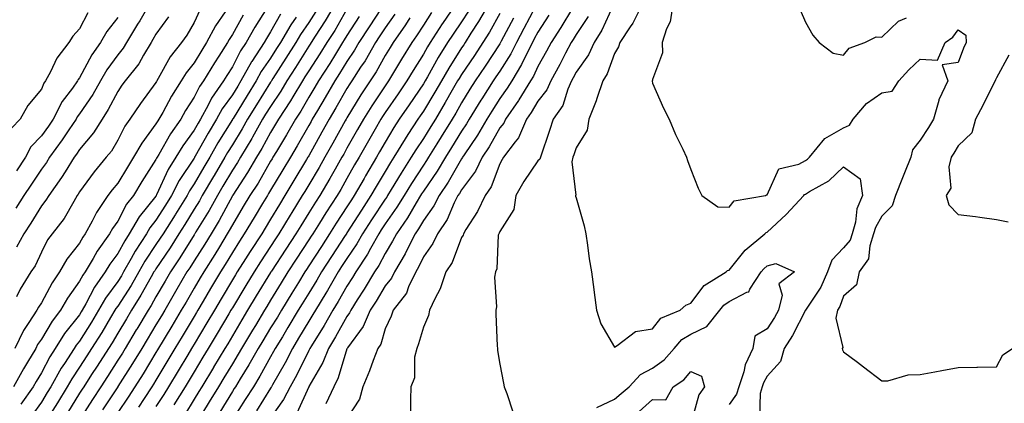
# Model space of a CAD drawing. Units: inches. Extents: x 963203 to 965843, y 7255658 to 7258298.
# Drawn here: x 965312 to 965570, y 7257408 to 7257508 of the extents above; entities that cross this region are included whole.
import ezdxf

# ---------------------------------------------------------------- set-up
doc = ezdxf.new("R2010")
doc.units = ezdxf.units.IN
doc.header["$MEASUREMENT"] = 0
doc.layers.add('Contour_96327255', color=7, linetype='Continuous', true_color=0x56103c)

msp = doc.modelspace()

# ---------------------------------------------------------------- linework, layer by layer
at = {"layer": 'Contour_96327255'}
for points in [[(965346.27, 7257511.92, 3154), (965343.79, 7257507.66, 3154), (965343.25, 7257506.72, 3154), (965340.34, 7257501.92, 3154), (965339.48, 7257500.49, 3154), (965338.05, 7257498.76, 3154), (965335.17, 7257494.8, 3154), (965333.52, 7257491.92, 3154), (965331.57, 7257488.4, 3154), (965328.05, 7257483.3, 3154), (965327.45, 7257482.52, 3154), (965327.15, 7257481.92, 3154), (965325.28, 7257479.15, 3154), (965323.5, 7257476.47, 3154), (965320.2, 7257471.92, 3154), (965319.38, 7257470.59, 3154), (965318.05, 7257468.8, 3154), (965315.29, 7257464.68, 3154), (965313.45, 7257461.92, 3154), (965311.37, 7257458.6, 3154)], [(965394.89, 7257511.92, 3163), (965392.33, 7257507.64, 3163), (965389.74, 7257503.61, 3163), (965388.67, 7257501.92, 3163), (965388.43, 7257501.54, 3163), (965388.05, 7257500.96, 3163), (965384.55, 7257495.42, 3163), (965382.33, 7257491.92, 3163), (965380.72, 7257489.25, 3163), (965378.05, 7257485.26, 3163), (965376.76, 7257483.21, 3163), (965375.97, 7257481.92, 3163), (965373.34, 7257477.21, 3163), (965373.14, 7257476.83, 3163), (965370.18, 7257471.92, 3163), (965369.39, 7257470.58, 3163), (965368.05, 7257468.54, 3163), (965365.59, 7257464.38, 3163), (965364.13, 7257461.92, 3163), (965361.96, 7257458.01, 3163), (965358.52, 7257452.39, 3163), (965358.24, 7257451.92, 3163), (965358.17, 7257451.8, 3163), (965358.05, 7257451.62, 3163), (965354.31, 7257445.66, 3163), (965351.83, 7257441.92, 3163), (965350.43, 7257439.54, 3163), (965348.05, 7257435.46, 3163), (965346.78, 7257433.19, 3163), (965345.98, 7257431.92, 3163), (965343.01, 7257426.96, 3163), (965342.89, 7257426.76, 3163), (965339.99, 7257421.92, 3163), (965339.25, 7257420.72, 3163), (965338.05, 7257418.81, 3163), (965335.36, 7257414.61, 3163), (965333.62, 7257411.92, 3163), (965331.42, 7257408.55, 3163), (965328.05, 7257403.28, 3163)], [(965426.42, 7257511.92, 3170), (965423.03, 7257506.94, 3170), (965422.97, 7257506.84, 3170), (965419.82, 7257501.92, 3170), (965419.14, 7257500.83, 3170), (965418.05, 7257498.89, 3170), (965415.37, 7257494.6, 3170), (965413.75, 7257491.92, 3170), (965411.44, 7257488.53, 3170), (965408.05, 7257483.67, 3170), (965407.36, 7257482.61, 3170), (965406.92, 7257481.92, 3170), (965405.43, 7257479.3, 3170), (965403.7, 7257476.27, 3170), (965401.24, 7257471.92, 3170), (965400.05, 7257469.92, 3170), (965398.05, 7257466.35, 3170), (965396.44, 7257463.53, 3170), (965395.49, 7257461.92, 3170), (965392.54, 7257457.43, 3170), (965390.86, 7257454.73, 3170), (965389.09, 7257451.92, 3170), (965388.67, 7257451.3, 3170), (965388.05, 7257450.33, 3170), (965384.73, 7257445.24, 3170), (965382.56, 7257441.92, 3170), (965380.85, 7257439.12, 3170), (965378.05, 7257434.53, 3170), (965377.06, 7257432.91, 3170), (965376.47, 7257431.92, 3170), (965374.08, 7257427.95, 3170), (965373.3, 7257426.67, 3170), (965370.47, 7257421.92, 3170), (965369.59, 7257420.38, 3170), (965368.05, 7257417.92, 3170), (965365.78, 7257414.19, 3170), (965364.42, 7257411.92, 3170), (965362.02, 7257407.95, 3170), (965358.74, 7257402.61, 3170)], [(965435.09, 7257511.92, 3172), (965432.51, 7257507.46, 3172), (965430.51, 7257504.38, 3172), (965428.96, 7257501.92, 3172), (965428.6, 7257501.37, 3172), (965428.05, 7257500.57, 3172), (965424.69, 7257495.28, 3172), (965422.76, 7257491.92, 3172), (965421.04, 7257488.93, 3172), (965418.05, 7257483.97, 3172), (965417.22, 7257482.75, 3172), (965416.64, 7257481.92, 3172), (965414.01, 7257477.88, 3172), (965413.25, 7257476.72, 3172), (965410.33, 7257471.92, 3172), (965409.44, 7257470.53, 3172), (965408.05, 7257468.23, 3172), (965405.68, 7257464.29, 3172), (965404.33, 7257461.92, 3172), (965401.84, 7257458.13, 3172), (965398.05, 7257452.15, 3172), (965397.95, 7257452.02, 3172), (965397.89, 7257451.92, 3172), (965397.61, 7257451.48, 3172), (965394, 7257445.97, 3172), (965391.38, 7257441.92, 3172), (965390.16, 7257439.81, 3172), (965388.05, 7257436.41, 3172), (965386.34, 7257433.63, 3172), (965385.3, 7257431.92, 3172), (965382.59, 7257427.38, 3172), (965381.13, 7257425, 3172), (965379.25, 7257421.92, 3172), (965378.84, 7257421.13, 3172), (965378.05, 7257419.75, 3172), (965375.27, 7257414.7, 3172), (965373.56, 7257411.92, 3172), (965371.44, 7257408.53, 3172), (965368.05, 7257403.37, 3172)], [(965467.63, 7257511.5, 3179), (965464.75, 7257505.22, 3179), (965462.71, 7257501.92, 3179), (965461.26, 7257498.71, 3179), (965458.05, 7257494.17, 3179), (965457.28, 7257492.69, 3179), (965456.86, 7257491.92, 3179), (965455.89, 7257489.76, 3179), (965454.51, 7257485.46, 3179), (965452.01, 7257481.92, 3179), (965451.02, 7257478.95, 3179), (965448.67, 7257471.92, 3179), (965448.53, 7257471.44, 3179), (965448.05, 7257470.97, 3179), (965444.34, 7257465.63, 3179), (965442.21, 7257461.92, 3179), (965441.69, 7257458.28, 3179), (965438.05, 7257452.52, 3179), (965437.86, 7257452.11, 3179), (965437.76, 7257451.92, 3179), (965437.66, 7257451.53, 3179), (965437.24, 7257442.73, 3179), (965436.89, 7257441.92, 3179), (965436.68, 7257440.55, 3179), (965437.2, 7257432.77, 3179), (965437, 7257431.92, 3179), (965437.03, 7257430.9, 3179), (965437.4, 7257422.57, 3179), (965437.42, 7257421.92, 3179), (965437.48, 7257421.35, 3179), (965438.05, 7257417.82, 3179), (965438.98, 7257412.85, 3179), (965439.21, 7257411.92, 3179), (965439.85, 7257410.12, 3179), (965441.49, 7257405.36, 3179)], [(965475.33, 7257511.92, 3180), (965472.91, 7257507.06, 3180), (965472.21, 7257506.08, 3180), (965469.45, 7257501.92, 3180), (965469.1, 7257500.87, 3180), (965468.05, 7257499.07, 3180), (965466.18, 7257493.79, 3180), (965464.98, 7257491.92, 3180), (965463.46, 7257487.33, 3180), (965463.28, 7257486.69, 3180), (965461.33, 7257481.92, 3180), (965460.91, 7257479.06, 3180), (965458.05, 7257474.39, 3180), (965457.42, 7257472.55, 3180), (965457.21, 7257471.92, 3180), (965456.87, 7257470.74, 3180), (965457.94, 7257462.03, 3180), (965457.83, 7257461.92, 3180), (965457.9, 7257461.77, 3180), (965458.05, 7257461.31, 3180), (965460.1, 7257453.97, 3180), (965460.59, 7257451.92, 3180), (965461.05, 7257448.92, 3180), (965461.48, 7257445.35, 3180), (965462.03, 7257441.92, 3180), (965462.63, 7257437.34, 3180), (965462.73, 7257436.6, 3180), (965463.33, 7257431.92, 3180), (965464.51, 7257428.38, 3180), (965468.05, 7257422.29, 3180), (965468.8, 7257422.67, 3180), (965473.61, 7257426.36, 3180), (965478.05, 7257427.04, 3180), (965480.17, 7257429.8, 3180), (965485.26, 7257431.92, 3180), (965486.74, 7257433.23, 3180), (965488.05, 7257433.77, 3180), (965491.54, 7257438.43, 3180), (965497.33, 7257441.92, 3180), (965497.69, 7257442.28, 3180), (965498.05, 7257442.44, 3180), (965502.3, 7257447.67, 3180), (965507.43, 7257451.92, 3180), (965507.73, 7257452.24, 3180), (965508.05, 7257452.38, 3180), (965513, 7257456.97, 3180), (965517.61, 7257461.92, 3180), (965517.79, 7257462.18, 3180), (965518.05, 7257462.32, 3180), (965519.11, 7257462.98, 3180), (965524.21, 7257465.76, 3180), (965528.05, 7257469.44, 3180), (965532.4, 7257466.27, 3180), (965533.03, 7257461.92, 3180), (965531.52, 7257458.45, 3180), (965531.13, 7257455, 3180), (965530.28, 7257451.92, 3180), (965529.73, 7257450.24, 3180), (965528.05, 7257448.2, 3180), (965524.92, 7257445.05, 3180), (965523.86, 7257441.92, 3180), (965522.04, 7257437.93, 3180), (965518.08, 7257431.95, 3180), (965518.06, 7257431.91, 3180), (965518.05, 7257431.9, 3180), (965514.64, 7257425.33, 3180), (965512.51, 7257421.92, 3180), (965511.49, 7257418.48, 3180), (965508.05, 7257414.69, 3180), (965507.07, 7257412.9, 3180), (965506.75, 7257411.92, 3180), (965506.22, 7257410.09, 3180), (965506.07, 7257403.9, 3180)], [(965483.35, 7257511.92, 3181), (965482.63, 7257507.34, 3181), (965481.66, 7257505.53, 3181), (965480.54, 7257501.92, 3181), (965480.67, 7257499.3, 3181), (965478.05, 7257492.31, 3181), (965477.99, 7257491.98, 3181), (965477.96, 7257491.92, 3181), (965477.94, 7257491.81, 3181), (965478.05, 7257491.3, 3181), (965480.91, 7257484.78, 3181), (965482.34, 7257481.92, 3181), (965484.02, 7257477.89, 3181), (965485.93, 7257474.04, 3181), (965486.92, 7257471.92, 3181), (965487.21, 7257471.08, 3181), (965488.05, 7257468.7, 3181), (965489.96, 7257463.83, 3181), (965490.95, 7257461.92, 3181), (965495.13, 7257459, 3181), (965498.05, 7257458.87, 3181), (965499.42, 7257460.55, 3181), (965507.64, 7257461.92, 3181), (965507.88, 7257462.09, 3181), (965508.05, 7257462.1, 3181), (965511.1, 7257468.87, 3181), (965516.29, 7257470.16, 3181), (965518.05, 7257471.1, 3181), (965518.56, 7257471.41, 3181), (965519.08, 7257471.92, 3181), (965523.16, 7257476.81, 3181), (965528.05, 7257479.62, 3181), (965529.61, 7257480.36, 3181), (965530.58, 7257481.92, 3181), (965534, 7257485.97, 3181), (965538.05, 7257488.8, 3181), (965540.73, 7257489.24, 3181), (965542.53, 7257491.92, 3181), (965545.14, 7257494.83, 3181), (965548.05, 7257497.61, 3181), (965552.64, 7257497.33, 3181), (965554.61, 7257501.92, 3181), (965556.62, 7257503.35, 3181), (965558.05, 7257505.26, 3181), (965560.01, 7257503.88, 3181), (965560.11, 7257501.92, 3181), (965559.46, 7257500.51, 3181), (965558.05, 7257496.74, 3181), (965553.83, 7257496.14, 3181), (965555.35, 7257491.92, 3181), (965552.97, 7257487, 3181), (965552.96, 7257486.83, 3181), (965551.59, 7257481.92, 3181), (965550.26, 7257479.71, 3181), (965548.05, 7257476.38, 3181), (965546.05, 7257473.92, 3181), (965545.62, 7257471.92, 3181), (965543.96, 7257467.83, 3181), (965543.42, 7257466.55, 3181), (965541.67, 7257461.92, 3181), (965540.75, 7257459.22, 3181), (965538.05, 7257456.57, 3181), (965536.37, 7257453.6, 3181), (965535.91, 7257451.92, 3181), (965534.87, 7257448.74, 3181), (965534.6, 7257445.37, 3181), (965532.12, 7257441.92, 3181), (965531.43, 7257438.54, 3181), (965528.05, 7257435.59, 3181), (965527.04, 7257432.93, 3181), (965526.44, 7257431.92, 3181), (965526, 7257429.87, 3181), (965527.82, 7257422.15, 3181), (965527.64, 7257421.92, 3181), (965527.73, 7257421.6, 3181), (965528.05, 7257421.06, 3181), (965531.67, 7257418.3, 3181), (965533.24, 7257417.11, 3181), (965538.05, 7257413.44, 3181), (965539.59, 7257413.46, 3181), (965544.92, 7257415.05, 3181), (965548.05, 7257415.07, 3181), (965551.93, 7257415.8, 3181), (965553.78, 7257416.19, 3181), (965558.05, 7257416.94, 3181), (965562.93, 7257417.04, 3181), (965563.13, 7257417, 3181), (965568.05, 7257417.07, 3181), (965569.76, 7257420.21, 3181), (965572.27, 7257421.92, 3181)], [(965330.24, 7257509.73, 3152), (965328.05, 7257505.5, 3152), (965326.33, 7257503.64, 3152), (965325.26, 7257501.92, 3152), (965322.09, 7257497.88, 3152), (965320.46, 7257494.33, 3152), (965319.15, 7257491.92, 3152), (965318.69, 7257491.28, 3152), (965318.05, 7257489.76, 3152), (965314.52, 7257485.45, 3152), (965312.52, 7257481.92, 3152), (965310.34, 7257479.63, 3152)], [(965370.88, 7257509.09, 3158), (965368.05, 7257504.03, 3158), (965367.18, 7257502.79, 3158), (965366.74, 7257501.92, 3158), (965364.49, 7257498.36, 3158), (965363.36, 7257496.61, 3158), (965360.48, 7257491.92, 3158), (965359.49, 7257490.48, 3158), (965358.05, 7257487.62, 3158), (965355.8, 7257484.17, 3158), (965354.53, 7257481.92, 3158), (965351.88, 7257478.09, 3158), (965348.77, 7257472.64, 3158), (965348.34, 7257471.92, 3158), (965348.23, 7257471.74, 3158), (965348.05, 7257471.35, 3158), (965344.38, 7257465.59, 3158), (965342.13, 7257461.92, 3158), (965340.34, 7257459.63, 3158), (965338.05, 7257455.25, 3158), (965336.66, 7257453.31, 3158), (965335.91, 7257451.92, 3158), (965332.64, 7257447.33, 3158), (965331.59, 7257445.46, 3158), (965329.48, 7257441.92, 3158), (965328.88, 7257441.09, 3158), (965328.05, 7257439.48, 3158), (965324.9, 7257435.07, 3158), (965323.07, 7257431.92, 3158), (965320.89, 7257429.08, 3158), (965318.05, 7257424.35, 3158), (965317.06, 7257422.91, 3158), (965316.59, 7257421.92, 3158), (965314.42, 7257418.29, 3158), (965313.38, 7257416.59, 3158), (965310.76, 7257411.92, 3158)], [(965366.13, 7257510, 3157), (965363.61, 7257506.36, 3157), (965361.31, 7257501.92, 3157), (965360.05, 7257499.92, 3157), (965358.05, 7257496.65, 3157), (965355.92, 7257494.05, 3157), (965354.64, 7257491.92, 3157), (965352.09, 7257487.88, 3157), (965349.81, 7257483.68, 3157), (965348.81, 7257481.92, 3157), (965348.5, 7257481.47, 3157), (965348.05, 7257480.68, 3157), (965344.31, 7257475.66, 3157), (965342.2, 7257471.92, 3157), (965340.59, 7257469.38, 3157), (965338.05, 7257465.19, 3157), (965336.56, 7257463.41, 3157), (965335.44, 7257461.92, 3157), (965332.45, 7257457.52, 3157), (965331.32, 7257455.19, 3157), (965329.56, 7257451.92, 3157), (965328.93, 7257451.04, 3157), (965328.05, 7257449.47, 3157), (965324.73, 7257445.24, 3157), (965322.84, 7257441.92, 3157), (965320.89, 7257439.08, 3157), (965318.05, 7257433.88, 3157), (965317.28, 7257432.69, 3157), (965316.87, 7257431.92, 3157), (965314.8, 7257428.67, 3157), (965313.38, 7257426.59, 3157), (965311.12, 7257421.92, 3157)], [(965359.53, 7257510.44, 3156), (965358.05, 7257507.19, 3156), (965356.09, 7257503.88, 3156), (965354.72, 7257501.92, 3156), (965351.77, 7257498.2, 3156), (965348.67, 7257492.55, 3156), (965348.29, 7257491.92, 3156), (965348.21, 7257491.76, 3156), (965348.05, 7257491.49, 3156), (965343.99, 7257485.98, 3156), (965341.24, 7257481.92, 3156), (965339.92, 7257480.05, 3156), (965338.05, 7257476.42, 3156), (965336.4, 7257473.57, 3156), (965335.04, 7257471.92, 3156), (965331.87, 7257468.1, 3156), (965328.05, 7257462.85, 3156), (965327.71, 7257462.26, 3156), (965327.46, 7257461.92, 3156), (965326.53, 7257460.4, 3156), (965324.01, 7257455.96, 3156), (965320.89, 7257451.92, 3156), (965319.67, 7257450.3, 3156), (965318.05, 7257447.1, 3156), (965316.41, 7257443.56, 3156), (965315.33, 7257441.92, 3156), (965312.54, 7257437.43, 3156), (965311.54, 7257435.41, 3156)], [(965377.07, 7257510.94, 3159), (965373.97, 7257506, 3159), (965371.63, 7257501.92, 3159), (965370.21, 7257499.76, 3159), (965368.05, 7257495.56, 3159), (965366.63, 7257493.34, 3159), (965365.76, 7257491.92, 3159), (965362.61, 7257487.36, 3159), (965361.71, 7257485.58, 3159), (965359.68, 7257481.92, 3159), (965359.07, 7257480.9, 3159), (965358.05, 7257479.07, 3159), (965355.06, 7257474.91, 3159), (965353.27, 7257471.92, 3159), (965351.26, 7257468.71, 3159), (965348.21, 7257462.08, 3159), (965348.13, 7257461.92, 3159), (965348.1, 7257461.87, 3159), (965348.05, 7257461.8, 3159), (965343.63, 7257456.34, 3159), (965341.04, 7257451.92, 3159), (965339.87, 7257450.1, 3159), (965338.05, 7257446.72, 3159), (965336.01, 7257443.96, 3159), (965334.79, 7257441.92, 3159), (965332, 7257437.97, 3159), (965329.73, 7257433.6, 3159), (965328.77, 7257431.92, 3159), (965328.5, 7257431.47, 3159), (965328.05, 7257430.75, 3159), (965324.15, 7257425.82, 3159), (965321.68, 7257421.92, 3159), (965320.26, 7257419.71, 3159), (965318.05, 7257415.51, 3159), (965316.69, 7257413.28, 3159), (965315.93, 7257411.92, 3159), (965312.66, 7257407.31, 3159)], [(965380.61, 7257509.36, 3160), (965378.05, 7257504.71, 3160), (965376.98, 7257502.99, 3160), (965376.35, 7257501.92, 3160), (965373.12, 7257496.99, 3160), (965373.06, 7257496.91, 3160), (965370.31, 7257491.92, 3160), (965369.44, 7257490.53, 3160), (965368.05, 7257488.26, 3160), (965365.38, 7257484.59, 3160), (965363.91, 7257481.92, 3160), (965361.69, 7257478.28, 3160), (965358.34, 7257472.21, 3160), (965358.18, 7257471.92, 3160), (965358.13, 7257471.84, 3160), (965358.05, 7257471.71, 3160), (965354.15, 7257465.82, 3160), (965352.16, 7257461.92, 3160), (965350.59, 7257459.38, 3160), (965348.05, 7257455.45, 3160), (965346.47, 7257453.5, 3160), (965345.55, 7257451.92, 3160), (965342.61, 7257447.36, 3160), (965341.59, 7257445.46, 3160), (965339.58, 7257441.92, 3160), (965339.03, 7257440.94, 3160), (965338.05, 7257439.44, 3160), (965334.86, 7257435.11, 3160), (965333.04, 7257431.92, 3160), (965331.17, 7257428.8, 3160), (965328.05, 7257423.86, 3160), (965327.19, 7257422.78, 3160), (965326.65, 7257421.92, 3160), (965324.08, 7257417.95, 3160), (965323.25, 7257416.72, 3160), (965320.57, 7257411.92, 3160), (965319.6, 7257410.37, 3160), (965318.05, 7257407.84, 3160), (965315.57, 7257404.4, 3160)], [(965389.9, 7257510.07, 3162), (965388.05, 7257507.2, 3162), (965385.89, 7257504.08, 3162), (965384.64, 7257501.92, 3162), (965382.08, 7257497.89, 3162), (965378.67, 7257492.54, 3162), (965378.27, 7257491.92, 3162), (965378.19, 7257491.78, 3162), (965378.05, 7257491.58, 3162), (965374.33, 7257485.64, 3162), (965372.04, 7257481.92, 3162), (965370.62, 7257479.35, 3162), (965368.05, 7257475.19, 3162), (965366.8, 7257473.17, 3162), (965366.09, 7257471.92, 3162), (965363.26, 7257467.13, 3162), (965363.1, 7257466.87, 3162), (965360.18, 7257461.92, 3162), (965359.42, 7257460.55, 3162), (965358.05, 7257458.32, 3162), (965355.62, 7257454.35, 3162), (965354.07, 7257451.92, 3162), (965351.73, 7257448.24, 3162), (965348.05, 7257442.75, 3162), (965347.72, 7257442.25, 3162), (965347.53, 7257441.92, 3162), (965346.82, 7257440.69, 3162), (965344.11, 7257435.86, 3162), (965341.64, 7257431.92, 3162), (965340.3, 7257429.67, 3162), (965338.05, 7257425.92, 3162), (965336.56, 7257423.41, 3162), (965335.62, 7257421.92, 3162), (965332.66, 7257417.31, 3162), (965331.22, 7257415.09, 3162), (965329.17, 7257411.92, 3162), (965328.72, 7257411.25, 3162), (965328.05, 7257410.18, 3162), (965324.9, 7257405.07, 3162)], [(965398.05, 7257510.65, 3164), (965394.83, 7257505.14, 3164), (965392.79, 7257501.92, 3164), (965390.97, 7257499, 3164), (965388.05, 7257494.57, 3164), (965387.02, 7257492.95, 3164), (965386.38, 7257491.92, 3164), (965383.86, 7257487.73, 3164), (965383.26, 7257486.71, 3164), (965380.13, 7257481.92, 3164), (965379.37, 7257480.6, 3164), (965378.05, 7257478.39, 3164), (965375.77, 7257474.2, 3164), (965374.4, 7257471.92, 3164), (965372.03, 7257467.94, 3164), (965368.19, 7257462.06, 3164), (965368.08, 7257461.89, 3164), (965368.05, 7257461.84, 3164), (965364.56, 7257455.41, 3164), (965362.48, 7257451.92, 3164), (965360.8, 7257449.17, 3164), (965358.05, 7257444.85, 3164), (965356.92, 7257443.05, 3164), (965356.17, 7257441.92, 3164), (965353.55, 7257437.42, 3164), (965353.18, 7257436.79, 3164), (965350.33, 7257431.92, 3164), (965349.48, 7257430.49, 3164), (965348.05, 7257428.13, 3164), (965345.73, 7257424.24, 3164), (965344.33, 7257421.92, 3164), (965341.95, 7257418.02, 3164), (965338.11, 7257411.98, 3164), (965338.07, 7257411.92, 3164), (965338.05, 7257411.89, 3164), (965334.1, 7257405.87, 3164)], [(965406.99, 7257510.86, 3166), (965403.87, 7257506.1, 3166), (965401.17, 7257501.92, 3166), (965400.02, 7257499.95, 3166), (965398.05, 7257496.98, 3166), (965396.13, 7257493.84, 3166), (965394.88, 7257491.92, 3166), (965392.38, 7257487.59, 3166), (965390.32, 7257484.19, 3166), (965388.96, 7257481.92, 3166), (965388.64, 7257481.33, 3166), (965388.05, 7257480.29, 3166), (965385.03, 7257474.94, 3166), (965383.24, 7257471.92, 3166), (965381.29, 7257468.68, 3166), (965378.05, 7257463.3, 3166), (965377.54, 7257462.43, 3166), (965377.22, 7257461.92, 3166), (965375.96, 7257459.83, 3166), (965373.76, 7257456.21, 3166), (965371.18, 7257451.92, 3166), (965369.94, 7257450.03, 3166), (965368.05, 7257447.01, 3166), (965366.13, 7257443.84, 3166), (965364.92, 7257441.92, 3166), (965362.36, 7257437.61, 3166), (965360.43, 7257434.3, 3166), (965359.04, 7257431.92, 3166), (965358.67, 7257431.3, 3166), (965358.05, 7257430.27, 3166), (965354.92, 7257425.05, 3166), (965353.02, 7257421.92, 3166), (965351.16, 7257418.81, 3166), (965348.05, 7257413.63, 3166), (965347.41, 7257412.56, 3166), (965347, 7257411.92, 3166), (965344.95, 7257408.82, 3166), (965343.44, 7257406.53, 3166)], [(965410.59, 7257509.38, 3167), (965408.05, 7257505.82, 3167), (965406.51, 7257503.46, 3167), (965405.52, 7257501.92, 3167), (965402.77, 7257497.2, 3167), (965401.62, 7257495.49, 3167), (965399.31, 7257491.92, 3167), (965398.81, 7257491.16, 3167), (965398.05, 7257489.92, 3167), (965395.14, 7257484.83, 3167), (965393.4, 7257481.92, 3167), (965391.49, 7257478.48, 3167), (965388.05, 7257472.34, 3167), (965387.89, 7257472.08, 3167), (965387.81, 7257471.92, 3167), (965387.44, 7257471.31, 3167), (965384.14, 7257465.83, 3167), (965381.79, 7257461.92, 3167), (965380.35, 7257459.62, 3167), (965378.05, 7257455.76, 3167), (965376.6, 7257453.37, 3167), (965375.74, 7257451.92, 3167), (965372.7, 7257447.27, 3167), (965371.5, 7257445.37, 3167), (965369.31, 7257441.92, 3167), (965368.83, 7257441.14, 3167), (965368.05, 7257439.85, 3167), (965365.08, 7257434.89, 3167), (965363.35, 7257431.92, 3167), (965361.38, 7257428.59, 3167), (965358.05, 7257423.04, 3167), (965357.63, 7257422.34, 3167), (965357.38, 7257421.92, 3167), (965356.36, 7257420.23, 3167), (965353.87, 7257416.1, 3167), (965351.36, 7257411.92, 3167), (965350.09, 7257409.88, 3167), (965348.05, 7257406.73, 3167)], [(965420.16, 7257509.81, 3169), (965418.05, 7257506.48, 3169), (965416.27, 7257503.7, 3169), (965415.03, 7257501.92, 3169), (965412.36, 7257497.61, 3169), (965410.26, 7257494.13, 3169), (965408.92, 7257491.92, 3169), (965408.57, 7257491.4, 3169), (965408.05, 7257490.66, 3169), (965404.55, 7257485.42, 3169), (965402.38, 7257481.92, 3169), (965400.81, 7257479.16, 3169), (965398.05, 7257474.29, 3169), (965397.2, 7257472.77, 3169), (965396.72, 7257471.92, 3169), (965394.93, 7257468.8, 3169), (965393.57, 7257466.4, 3169), (965390.92, 7257461.92, 3169), (965389.79, 7257460.18, 3169), (965388.05, 7257457.41, 3169), (965385.93, 7257454.04, 3169), (965384.66, 7257451.92, 3169), (965382.04, 7257447.93, 3169), (965378.28, 7257442.15, 3169), (965378.13, 7257441.92, 3169), (965378.1, 7257441.87, 3169), (965378.05, 7257441.78, 3169), (965374.32, 7257435.65, 3169), (965372.05, 7257431.92, 3169), (965370.55, 7257429.42, 3169), (965368.05, 7257425.2, 3169), (965366.84, 7257423.13, 3169), (965366.11, 7257421.92, 3169), (965363.13, 7257417, 3169), (965363.07, 7257416.9, 3169), (965360.05, 7257411.92, 3169), (965359.3, 7257410.67, 3169), (965358.05, 7257408.64, 3169), (965355.49, 7257404.48, 3169)], [(965429.83, 7257510.14, 3171), (965428.05, 7257507.41, 3171), (965425.81, 7257504.16, 3171), (965424.38, 7257501.92, 3171), (965421.96, 7257498.01, 3171), (965419.14, 7257493.01, 3171), (965418.52, 7257491.92, 3171), (965418.05, 7257491.14, 3171), (965414.32, 7257485.65, 3171), (965411.73, 7257481.92, 3171), (965410.28, 7257479.69, 3171), (965408.05, 7257475.92, 3171), (965406.6, 7257473.37, 3171), (965405.77, 7257471.92, 3171), (965402.9, 7257467.07, 3171), (965402.51, 7257466.38, 3171), (965399.96, 7257461.92, 3171), (965399.21, 7257460.76, 3171), (965398.05, 7257458.93, 3171), (965395.26, 7257454.71, 3171), (965393.49, 7257451.92, 3171), (965391.34, 7257448.63, 3171), (965388.05, 7257443.53, 3171), (965387.42, 7257442.55, 3171), (965387, 7257441.92, 3171), (965385.33, 7257439.2, 3171), (965383.6, 7257436.37, 3171), (965380.88, 7257431.92, 3171), (965379.83, 7257430.14, 3171), (965378.05, 7257427.27, 3171), (965376.04, 7257423.93, 3171), (965374.84, 7257421.92, 3171), (965372.38, 7257417.59, 3171), (965370.1, 7257413.97, 3171), (965368.84, 7257411.92, 3171), (965368.54, 7257411.43, 3171), (965368.05, 7257410.68, 3171), (965364.76, 7257405.21, 3171)], [(965438.05, 7257509.54, 3173), (965435.33, 7257504.64, 3173), (965433.61, 7257501.92, 3173), (965431.39, 7257498.58, 3173), (965428.05, 7257493.63, 3173), (965427.39, 7257492.58, 3173), (965427.01, 7257491.92, 3173), (965425.59, 7257489.46, 3173), (965423.74, 7257486.23, 3173), (965421.18, 7257481.92, 3173), (965419.99, 7257479.98, 3173), (965418.05, 7257476.85, 3173), (965416.08, 7257473.89, 3173), (965414.89, 7257471.92, 3173), (965412.2, 7257467.77, 3173), (965409.66, 7257463.53, 3173), (965408.67, 7257461.92, 3173), (965408.44, 7257461.53, 3173), (965408.05, 7257460.97, 3173), (965404.44, 7257455.53, 3173), (965402.13, 7257451.92, 3173), (965400.67, 7257449.3, 3173), (965398.05, 7257445.46, 3173), (965396.65, 7257443.32, 3173), (965395.75, 7257441.92, 3173), (965392.92, 7257437.05, 3173), (965392.49, 7257436.36, 3173), (965389.78, 7257431.92, 3173), (965389.15, 7257430.82, 3173), (965388.05, 7257429.06, 3173), (965385.39, 7257424.58, 3173), (965383.78, 7257421.92, 3173), (965381.83, 7257418.14, 3173), (965378.55, 7257412.42, 3173), (965378.27, 7257411.92, 3173), (965378.2, 7257411.77, 3173), (965378.05, 7257411.57, 3173), (965374.38, 7257405.59, 3173)], [(965447.31, 7257511.18, 3175), (965444.36, 7257505.61, 3175), (965442.41, 7257501.92, 3175), (965440.93, 7257499.04, 3175), (965438.05, 7257494.5, 3175), (965437.02, 7257492.95, 3175), (965436.33, 7257491.92, 3175), (965433.35, 7257487.22, 3175), (965433.12, 7257486.85, 3175), (965430.06, 7257481.92, 3175), (965429.32, 7257480.65, 3175), (965428.05, 7257478.78, 3175), (965425.44, 7257474.53, 3175), (965423.83, 7257471.92, 3175), (965421.66, 7257468.31, 3175), (965418.05, 7257463.07, 3175), (965417.59, 7257462.38, 3175), (965417.32, 7257461.92, 3175), (965416.17, 7257460.04, 3175), (965413.87, 7257456.1, 3175), (965410.99, 7257451.92, 3175), (965410, 7257449.97, 3175), (965408.05, 7257446.74, 3175), (965406.38, 7257443.59, 3175), (965405.29, 7257441.92, 3175), (965402.54, 7257437.43, 3175), (965400.76, 7257434.63, 3175), (965399.06, 7257431.92, 3175), (965398.75, 7257431.22, 3175), (965398.05, 7257430.26, 3175), (965395.04, 7257424.93, 3175), (965393.21, 7257421.92, 3175), (965391.76, 7257418.21, 3175), (965388.08, 7257411.95, 3175), (965388.07, 7257411.92, 3175), (965388.05, 7257411.89, 3175), (965384.94, 7257405.03, 3175)], [(965450.9, 7257509.07, 3176), (965448.05, 7257504.69, 3176), (965447.09, 7257502.88, 3176), (965446.59, 7257501.92, 3176), (965445.05, 7257498.92, 3176), (965443.77, 7257496.2, 3176), (965441.19, 7257491.92, 3176), (965439.98, 7257489.99, 3176), (965438.05, 7257487.27, 3176), (965435.96, 7257484.01, 3176), (965434.67, 7257481.92, 3176), (965432.22, 7257477.75, 3176), (965428.74, 7257472.61, 3176), (965428.28, 7257471.92, 3176), (965428.21, 7257471.76, 3176), (965428.05, 7257471.55, 3176), (965424.52, 7257465.45, 3176), (965422.15, 7257461.92, 3176), (965420.78, 7257459.19, 3176), (965418.05, 7257455.42, 3176), (965416.76, 7257453.21, 3176), (965415.87, 7257451.92, 3176), (965413.63, 7257447.5, 3176), (965413.26, 7257446.71, 3176), (965410.48, 7257441.92, 3176), (965409.7, 7257440.27, 3176), (965408.05, 7257438.29, 3176), (965405.65, 7257434.32, 3176), (965404.13, 7257431.92, 3176), (965402.33, 7257427.64, 3176), (965398.23, 7257422.1, 3176), (965398.11, 7257421.92, 3176), (965398.09, 7257421.88, 3176), (965398.05, 7257421.78, 3176), (965395.76, 7257414.21, 3176), (965394.58, 7257411.92, 3176), (965392.55, 7257407.42, 3176)], [(965457.06, 7257510.93, 3177), (965454.05, 7257505.92, 3177), (965451.47, 7257501.92, 3177), (965450.29, 7257499.68, 3177), (965448.05, 7257495.68, 3177), (965446.85, 7257493.12, 3177), (965446.12, 7257491.92, 3177), (965443.03, 7257486.94, 3177), (965442.92, 7257486.79, 3177), (965439.52, 7257481.92, 3177), (965439.09, 7257480.88, 3177), (965438.05, 7257479.63, 3177), (965435.27, 7257474.7, 3177), (965433.43, 7257471.92, 3177), (965431.7, 7257468.27, 3177), (965428.05, 7257463.46, 3177), (965427.48, 7257462.49, 3177), (965427.1, 7257461.92, 3177), (965426.15, 7257460.02, 3177), (965424.28, 7257455.69, 3177), (965421.73, 7257451.92, 3177), (965420.56, 7257449.41, 3177), (965418.05, 7257445.88, 3177), (965416.77, 7257443.2, 3177), (965416.04, 7257441.92, 3177), (965414.19, 7257438.06, 3177), (965413.6, 7257436.37, 3177), (965410.13, 7257431.92, 3177), (965409.6, 7257430.37, 3177), (965408.05, 7257427.02, 3177), (965406.9, 7257423.07, 3177), (965406.14, 7257421.92, 3177), (965404.92, 7257418.8, 3177), (965403.93, 7257416.04, 3177), (965402.18, 7257411.92, 3177), (965401.34, 7257408.63, 3177), (965398.05, 7257403.62, 3177)], [(965516.66, 7257510.53, 3182), (965518.05, 7257507.31, 3182), (965520, 7257503.87, 3182), (965521.62, 7257501.92, 3182), (965525.31, 7257499.18, 3182), (965528.05, 7257498.62, 3182), (965529.51, 7257500.46, 3182), (965533.63, 7257501.92, 3182), (965536.56, 7257503.41, 3182), (965538.05, 7257503.36, 3182), (965542.44, 7257507.53, 3182), (965544.51, 7257508.38, 3182)], [(965338.05, 7257508.53, 3153), (965335.16, 7257504.81, 3153), (965333.5, 7257501.92, 3153), (965331.26, 7257498.71, 3153), (965328.05, 7257492.7, 3153), (965327.7, 7257492.27, 3153), (965327.51, 7257491.92, 3153), (965326.18, 7257490.05, 3153), (965323.48, 7257486.49, 3153), (965321.16, 7257481.92, 3153), (965319.91, 7257480.06, 3153), (965318.05, 7257477.54, 3153), (965315.3, 7257474.67, 3153), (965313.89, 7257471.92, 3153), (965311.55, 7257468.42, 3153)], [(965351.3, 7257508.67, 3155), (965348.05, 7257504.12, 3155), (965347.25, 7257502.72, 3155), (965346.76, 7257501.92, 3155), (965344.77, 7257498.64, 3155), (965343.55, 7257496.42, 3155), (965339.95, 7257491.92, 3155), (965339.15, 7257490.82, 3155), (965338.05, 7257489.17, 3155), (965335.58, 7257484.39, 3155), (965333.94, 7257481.92, 3155), (965331.66, 7257478.31, 3155), (965328.05, 7257474.01, 3155), (965327.21, 7257472.76, 3155), (965326.6, 7257471.92, 3155), (965324.27, 7257468.14, 3155), (965323.36, 7257466.61, 3155), (965319.97, 7257461.92, 3155), (965319.24, 7257460.73, 3155), (965318.05, 7257459.22, 3155), (965315.28, 7257454.69, 3155), (965313.43, 7257451.92, 3155), (965311.59, 7257448.38, 3155)], [(965384.71, 7257508.58, 3161), (965383.35, 7257506.62, 3161), (965380.63, 7257501.92, 3161), (965379.62, 7257500.35, 3161), (965378.05, 7257497.88, 3161), (965375.63, 7257494.34, 3161), (965374.29, 7257491.92, 3161), (965371.89, 7257488.08, 3161), (965368.25, 7257482.12, 3161), (965368.1, 7257481.87, 3161), (965368.05, 7257481.79, 3161), (965364.27, 7257475.7, 3161), (965362.13, 7257471.92, 3161), (965360.62, 7257469.35, 3161), (965358.05, 7257465.02, 3161), (965356.82, 7257463.15, 3161), (965356.18, 7257461.92, 3161), (965353.18, 7257457.05, 3161), (965353.08, 7257456.89, 3161), (965349.91, 7257451.92, 3161), (965349.18, 7257450.79, 3161), (965348.05, 7257449.1, 3161), (965345.18, 7257444.79, 3161), (965343.56, 7257441.92, 3161), (965341.55, 7257438.42, 3161), (965338.05, 7257433.02, 3161), (965337.58, 7257432.39, 3161), (965337.32, 7257431.92, 3161), (965336.18, 7257430.05, 3161), (965333.84, 7257426.13, 3161), (965331.21, 7257421.92, 3161), (965329.97, 7257420, 3161), (965328.05, 7257417.02, 3161), (965326, 7257413.97, 3161), (965324.85, 7257411.92, 3161), (965322.25, 7257407.72, 3161), (965319.68, 7257403.55, 3161)], [(965401.21, 7257508.76, 3165), (965398.05, 7257503.82, 3165), (965397.35, 7257502.62, 3165), (965396.91, 7257501.92, 3165), (965395.01, 7257498.88, 3165), (965393.52, 7257496.45, 3165), (965390.58, 7257491.92, 3165), (965389.65, 7257490.32, 3165), (965388.05, 7257487.67, 3165), (965385.93, 7257484.04, 3165), (965384.54, 7257481.92, 3165), (965382.18, 7257477.79, 3165), (965379.57, 7257473.44, 3165), (965378.67, 7257471.92, 3165), (965378.44, 7257471.53, 3165), (965378.05, 7257470.88, 3165), (965374.77, 7257465.2, 3165), (965372.66, 7257461.92, 3165), (965370.92, 7257459.05, 3165), (965368.05, 7257454.26, 3165), (965367.23, 7257452.74, 3165), (965366.73, 7257451.92, 3165), (965364.66, 7257448.53, 3165), (965363.44, 7257446.53, 3165), (965360.54, 7257441.92, 3165), (965359.61, 7257440.36, 3165), (965358.05, 7257437.68, 3165), (965355.93, 7257434.04, 3165), (965354.69, 7257431.92, 3165), (965352.19, 7257427.78, 3165), (965348.44, 7257421.53, 3165), (965348.05, 7257420.88, 3165), (965344.66, 7257415.31, 3165), (965342.53, 7257411.92, 3165), (965340.76, 7257409.21, 3165), (965338.05, 7257405.15, 3165)], [(965414.52, 7257508.39, 3168), (965413.37, 7257506.6, 3168), (965410.1, 7257501.92, 3168), (965409.32, 7257500.65, 3168), (965408.05, 7257498.55, 3168), (965405.66, 7257494.31, 3168), (965404.11, 7257491.92, 3168), (965401.7, 7257488.27, 3168), (965398.05, 7257482.28, 3168), (965397.91, 7257482.06, 3168), (965397.84, 7257481.92, 3168), (965397.57, 7257481.44, 3168), (965394.34, 7257475.63, 3168), (965392.27, 7257471.92, 3168), (965390.73, 7257469.24, 3168), (965388.05, 7257464.73, 3168), (965387, 7257462.97, 3168), (965386.36, 7257461.92, 3168), (965383.58, 7257457.45, 3168), (965383.17, 7257456.8, 3168), (965380.23, 7257451.92, 3168), (965379.37, 7257450.6, 3168), (965378.05, 7257448.58, 3168), (965375.4, 7257444.57, 3168), (965373.72, 7257441.92, 3168), (965371.58, 7257438.39, 3168), (965368.05, 7257432.57, 3168), (965367.81, 7257432.16, 3168), (965367.66, 7257431.92, 3168), (965367.1, 7257430.97, 3168), (965364.1, 7257425.87, 3168), (965361.74, 7257421.92, 3168), (965360.34, 7257419.63, 3168), (965358.05, 7257415.83, 3168), (965355.71, 7257411.92, 3168), (965352.77, 7257407.2, 3168)], [(965441.61, 7257508.36, 3174), (965438.43, 7257502.3, 3174), (965438.24, 7257501.92, 3174), (965438.17, 7257501.8, 3174), (965438.05, 7257501.61, 3174), (965434.2, 7257495.77, 3174), (965431.61, 7257491.92, 3174), (965430.23, 7257489.74, 3174), (965428.05, 7257486.2, 3174), (965426.5, 7257483.47, 3174), (965425.58, 7257481.92, 3174), (965422.71, 7257477.26, 3174), (965421.6, 7257475.47, 3174), (965419.4, 7257471.92, 3174), (965418.89, 7257471.08, 3174), (965418.05, 7257469.85, 3174), (965414.92, 7257465.05, 3174), (965412.99, 7257461.92, 3174), (965411.13, 7257458.84, 3174), (965408.05, 7257454.5, 3174), (965407.02, 7257452.95, 3174), (965406.37, 7257451.92, 3174), (965404.21, 7257448.08, 3174), (965403.41, 7257446.56, 3174), (965400.37, 7257441.92, 3174), (965399.5, 7257440.47, 3174), (965398.05, 7257438.22, 3174), (965395.76, 7257434.21, 3174), (965394.37, 7257431.92, 3174), (965392.06, 7257427.91, 3174), (965388.77, 7257422.64, 3174), (965388.33, 7257421.92, 3174), (965388.26, 7257421.71, 3174), (965388.05, 7257421.37, 3174), (965384.92, 7257415.05, 3174), (965383.17, 7257411.92, 3174), (965381.43, 7257408.54, 3174), (965378.05, 7257403.76, 3174)], [(965461.17, 7257508.8, 3178), (965458.05, 7257504.03, 3178), (965457.26, 7257502.71, 3178), (965456.75, 7257501.92, 3178), (965455.28, 7257499.15, 3178), (965453.75, 7257496.22, 3178), (965451.38, 7257491.92, 3178), (965450.35, 7257489.62, 3178), (965448.05, 7257486.62, 3178), (965446.29, 7257483.68, 3178), (965445.06, 7257481.92, 3178), (965442.95, 7257477.02, 3178), (965442.1, 7257475.97, 3178), (965439.06, 7257471.92, 3178), (965438.65, 7257471.32, 3178), (965438.05, 7257470.21, 3178), (965435.8, 7257464.17, 3178), (965434.22, 7257461.92, 3178), (965432.19, 7257457.78, 3178), (965429.19, 7257453.06, 3178), (965428.51, 7257451.92, 3178), (965428.42, 7257451.55, 3178), (965428.05, 7257450.91, 3178), (965425.56, 7257444.41, 3178), (965423.93, 7257441.92, 3178), (965422.45, 7257437.52, 3178), (965421.02, 7257434.89, 3178), (965419.65, 7257431.92, 3178), (965419.42, 7257430.55, 3178), (965418.05, 7257427.53, 3178), (965416.81, 7257423.16, 3178), (965416.3, 7257421.92, 3178), (965415.76, 7257419.63, 3178), (965415.76, 7257414.21, 3178), (965414.76, 7257411.92, 3178), (965414.7, 7257408.57, 3178), (965414.65, 7257405.32, 3178)], [(965571.31, 7257498.66, 3182), (965568.05, 7257492.7, 3182), (965567.79, 7257492.18, 3182), (965567.69, 7257491.92, 3182), (965567.31, 7257491.18, 3182), (965564.48, 7257485.49, 3182), (965562.56, 7257481.92, 3182), (965561.61, 7257478.36, 3182), (965558.05, 7257474.95, 3182), (965556.93, 7257473.04, 3182), (965556.2, 7257471.92, 3182), (965555.6, 7257469.47, 3182), (965556.11, 7257463.86, 3182), (965554.85, 7257461.92, 3182), (965555.6, 7257459.47, 3182), (965558.05, 7257457, 3182), (965562.54, 7257456.41, 3182), (965563.72, 7257456.25, 3182), (965568.05, 7257455.66, 3182), (965571.14, 7257455.01, 3182)], [(965463.47, 7257406.5, 3179), (965468.05, 7257408.65, 3179), (965469.86, 7257410.11, 3179), (965471.91, 7257411.92, 3179), (965474.87, 7257415.1, 3179), (965478.05, 7257416.72, 3179), (965481.07, 7257418.9, 3179), (965483.7, 7257421.92, 3179), (965485.69, 7257424.28, 3179), (965488.05, 7257425.64, 3179), (965492.28, 7257427.69, 3179), (965495.66, 7257431.92, 3179), (965496.73, 7257433.24, 3179), (965498.05, 7257434.17, 3179), (965502.74, 7257436.61, 3179), (965503.26, 7257436.71, 3179), (965503.52, 7257437.39, 3179), (965506.45, 7257441.92, 3179), (965507.18, 7257442.79, 3179), (965508.05, 7257443.53, 3179), (965510.3, 7257444.17, 3179), (965515.16, 7257441.92, 3179), (965511.11, 7257438.86, 3179), (965511.97, 7257435.84, 3179), (965511.03, 7257431.92, 3179), (965509.97, 7257430, 3179), (965508.05, 7257427.04, 3179), (965504.83, 7257425.14, 3179), (965504.25, 7257421.92, 3179), (965502.3, 7257417.67, 3179), (965501.89, 7257415.76, 3179), (965500.63, 7257411.92, 3179), (965500.05, 7257409.92, 3179), (965498.05, 7257407.27, 3179)], [(965474.51, 7257405.46, 3178), (965478.05, 7257408.58, 3178), (965481.48, 7257408.49, 3178), (965483.43, 7257411.92, 3178), (965486.22, 7257413.75, 3178), (965488.05, 7257415.92, 3178), (965490.83, 7257414.7, 3178), (965491.59, 7257411.92, 3178), (965490.15, 7257409.82, 3178), (965488.05, 7257402.2, 3178)]]:
    msp.add_polyline3d(points, dxfattribs=at)

doc.saveas('drawing.dxf')
